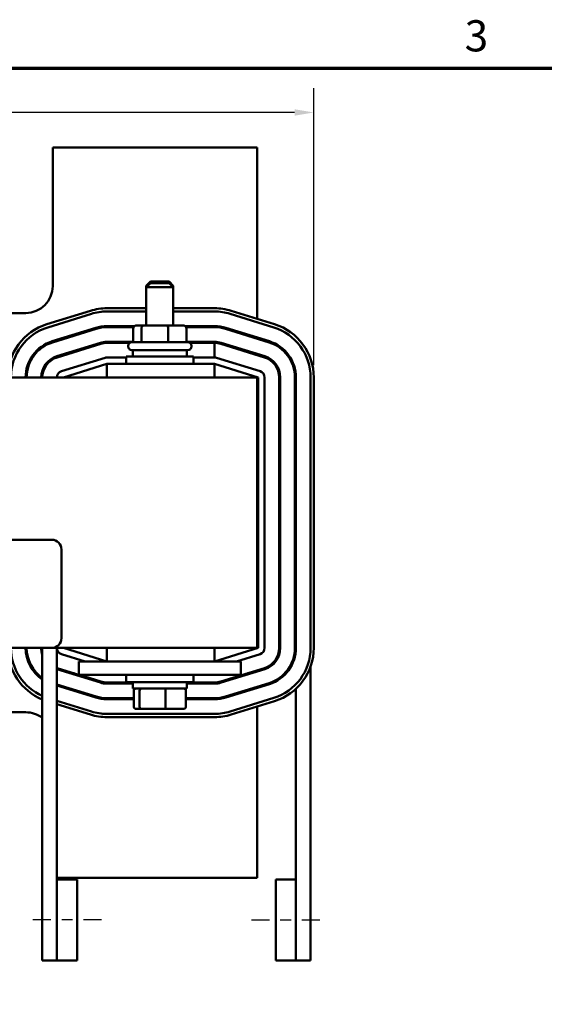
# Model space of a CAD drawing. Units: inches. Extents: x 0.9 to 38.7, y 0.4 to 30.2.
# Drawn here: x 10.6 to 15.5, y 21 to 30.1 of the extents above; entities that cross this region are included whole.
import ezdxf

# ---------------------------------------------------------------- set-up
doc = ezdxf.new("R2010")
doc.units = ezdxf.units.IN
doc.header["$LTSCALE"] = 1.8
doc.header["$MEASUREMENT"] = 0
doc.linetypes.add('CHAIN', pattern=[0.7087, 0.4724, -0.0591, 0.1181, -0.0591])
doc.layers.get('0').update_dxf_attribs({"lineweight": 25})
for name, color, linetype, lineweight in [('Border (ANSI)', 7, 'Continuous', 70), ('Centerline (ANSI)', 7, 'Continuous', 25), ('Dimension (ANSI)', 7, 'Continuous', 25), ('Visible (ANSI)', 7, 'Continuous', 50)]:
    doc.layers.add(name, color=color, linetype=linetype, lineweight=lineweight)
doc.styles.add('Note Text (ANSI)', font='tahoma.ttf')
doc.dimstyles.new('Default (ANSI)', dxfattribs={"dimscale": 1.8, "dimtxt": 0.16, "dimasz": 0.098425, "dimexe": 0.125, "dimexo": 0.0625, "dimgap": 0.031496, "dimtad": 0, "dimtih": 1, "dimtoh": 1, "dimdec": 1, "dimrnd": 1e-08, "dimzin": 0, "dimdsep": 46, "dimtxsty": 'Note Text (ANSI)', "dimcen": 0.09, "dimdle": 0.393701, "dimclrd": 256, "dimclre": 256, "dimclrt": 256, "dimadec": 0, "dimazin": 1, "dimtfac": 0.75, "dimtofl": 0, "dimtmove": 0, "dimatfit": 3, "dimfxl": 1, "dimtolj": 1, "dimtzin": 4, "dimlwd": -1, "dimlwe": -1, "dimarcsym": 0})

# ---------------------------------------------------------------- blocks, each defined once
blk = doc.blocks.new('Borders Default Border')
at = {"layer": 'Border (ANSI)', "flags": 128}
blk.add_lwpolyline([(0.75, 0.5), (0.75, 16.5), (21.25, 16.5), (21.25, 0.5), (0.75, 0.5)], dxfattribs=at)
at = {"layer": 'Border (ANSI)', "insert": (8.2002, 16.5366), "char_height": 0.16, "attachment_point": 7, "style": 'Note Text (ANSI)'}
blk.add_mtext('3', dxfattribs=at)
blk = doc.blocks.new('*D28')
at = {"layer": 'Defpoints', "color": 0, "transparency": 16777216}
for p in [(13.3661, 29.2913), (3.3361, 26.8412), (13.3661, 26.8412)]:
    blk.add_point(p, dxfattribs=at)
at = {"layer": 'Dimension (ANSI)', "transparency": 16777216}
for p, q in [((3.3361, 26.9537), (3.3361, 29.5163)), ((13.3661, 26.9537), (13.3661, 29.5163)), ((3.5133, 29.2913), (7.8585, 29.2913)), ((13.1889, 29.2913), (8.8437, 29.2913))]:
    blk.add_line(p, q, dxfattribs=at)
for points in [[(3.5133, 29.3208), (3.5133, 29.2618), (3.3361, 29.2913)], [(13.1889, 29.3208), (13.1889, 29.2618), (13.3661, 29.2913)]]:
    blk.add_solid(points, dxfattribs=at)
at = {"layer": 'Dimension (ANSI)', "transparency": 16777216, "insert": (7.9152, 29.4412), "char_height": 0.288, "attachment_point": 1, "style": 'Note Text (ANSI)'}
blk.add_mtext('\\A1; \\fTahoma|b0|i0;10.5', dxfattribs=at)

msp = doc.modelspace()

# ---------------------------------------------------------------- linework, layer by layer
at = {"layer": 'Centerline (ANSI)', "linetype": 'CHAIN', "ltscale": 0.196649}
for p, q in [((11.4036, 21.8262), (10.7661, 21.8262)), ((12.7886, 21.8262), (13.4261, 21.8262))]:
    msp.add_line(p, q, dxfattribs=at)
at = {"layer": 'Visible (ANSI)'}
for p, q in [((10.9523, 28.9662), (10.9523, 27.6862)), ((12.8423, 28.9662), (10.9523, 28.9662)), ((12.8423, 27.3832), (12.8423, 28.9662)), ((11.8573, 27.7297), (11.8173, 27.6897)), ((11.8573, 27.7147), (11.8173, 27.6747)), ((11.8323, 27.6897), (11.8173, 27.6897)), ((11.8173, 27.6747), (11.8173, 27.6897)), ((12.0673, 27.6747), (11.8173, 27.6747)), ((11.8173, 27.3227), (11.8173, 27.6747)), ((11.8573, 27.7297), (12.0273, 27.7297)), ((11.8573, 27.7147), (12.0273, 27.7147)), ((12.0273, 27.7297), (12.0673, 27.6897)), ((12.0273, 27.7147), (12.0673, 27.6747)), ((12.0673, 27.6897), (12.0523, 27.6897)), ((12.0673, 27.6747), (12.0673, 27.6897)), ((12.0673, 27.3227), (12.0673, 27.6747)), ((10.7023, 27.4362), (9.5073, 27.4362)), ((11.3009, 27.458), (10.8984, 27.333)), ((10.9073, 27.3044), (11.3098, 27.4294)), ((11.8173, 27.4812), (11.4536, 27.4812)), ((11.4536, 27.4512), (11.8173, 27.4512)), ((12.4486, 27.4812), (12.0673, 27.4812)), ((12.0673, 27.4512), (12.4486, 27.4512)), ((12.5924, 27.4294), (12.9949, 27.3044)), ((13.0038, 27.333), (12.6013, 27.458)), ((11.7081, 27.3162), (11.4536, 27.3162)), ((11.7954, 27.3227), (11.7291, 27.3227)), ((12.0087, 27.3227), (11.7954, 27.3227)), ((12.1556, 27.3227), (12.0087, 27.3227)), ((12.4486, 27.3162), (12.1766, 27.3162)), ((11.3498, 27.3005), (10.9473, 27.1755)), ((10.9503, 27.1659), (11.3528, 27.2909)), ((11.4536, 27.3062), (11.6989, 27.3062)), ((11.4536, 27.3062), (11.6989, 27.3062)), ((11.6895, 27.3062), (11.6895, 27.3062)), ((11.6953, 27.2927), (11.6953, 27.1677)), ((11.7721, 27.2927), (11.7721, 27.1677)), ((12.0192, 27.2927), (12.0192, 27.1677)), ((12.1858, 27.3062), (12.4486, 27.3062)), ((12.1858, 27.3062), (12.4486, 27.3062)), ((12.1894, 27.2927), (12.1894, 27.1677)), ((12.1952, 27.3062), (12.1952, 27.3062)), ((12.5494, 27.2909), (12.9519, 27.1659)), ((12.5494, 27.2909), (12.5494, 27.2909)), ((12.9549, 27.1755), (12.5524, 27.3005)), ((11.3928, 27.162), (10.9903, 27.037)), ((11.3958, 27.1524), (10.9933, 27.0274)), ((11.6953, 27.1712), (11.4536, 27.1712)), ((11.6645, 27.1612), (11.4536, 27.1612)), ((11.6498, 27.1277), (11.6498, 27.1327)), ((11.6848, 27.1677), (12.1998, 27.1677)), ((11.6923, 27.1712), (11.6923, 27.1677)), ((12.4486, 27.1712), (12.1894, 27.1712)), ((12.1923, 27.1712), (12.1923, 27.1677)), ((12.4486, 27.1612), (12.2202, 27.1612)), ((12.2348, 27.1277), (12.2348, 27.1327)), ((12.4486, 27.0262), (12.4486, 27.1612)), ((12.5064, 27.1524), (12.9089, 27.0274)), ((12.9119, 27.037), (12.5094, 27.162)), ((11.1166, 27.0762), (11.1503, 27.0762)), ((12.1998, 27.0927), (11.6848, 27.0927)), ((11.6923, 27.0927), (11.6923, 27.0337)), ((12.1923, 27.0927), (12.1923, 27.0337)), ((12.7519, 27.0762), (12.7856, 27.0762)), ((12.8423, 27.0481), (12.8423, 27.0586)), ((10.8886, 26.9662), (10.9014, 26.9662)), ((11.4358, 27.0235), (11.0333, 26.8985)), ((11.0511, 26.8412), (11.4536, 26.9662)), ((11.6298, 27.0262), (11.4536, 27.0262)), ((12.4486, 26.9662), (11.4536, 26.9662)), ((11.4536, 26.9662), (11.4536, 26.8412)), ((11.6298, 27.0337), (12.2548, 27.0337)), ((11.6298, 26.9662), (11.6298, 27.0337)), ((12.2548, 26.9662), (12.2548, 27.0337)), ((12.4486, 27.0262), (12.2548, 27.0262)), ((12.4486, 26.8412), (12.4486, 26.9662)), ((12.4486, 26.9662), (12.8511, 26.8412)), ((12.8689, 26.8985), (12.4664, 27.0235)), ((12.8423, 26.8412), (3.8423, 26.8412)), ((12.8423, 24.3412), (12.8423, 26.8412)), ((12.8423, 26.8412), (12.8511, 26.8412)), ((12.8511, 26.8412), (12.8511, 24.3412)), ((12.9111, 24.3412), (12.9111, 26.8412)), ((13.0461, 26.8412), (13.0461, 24.3412)), ((13.0561, 24.3412), (13.0561, 26.8412)), ((13.1911, 26.8412), (13.1911, 24.3412)), ((13.2011, 24.3412), (13.2011, 26.8412)), ((13.3361, 26.8412), (13.3361, 24.3412)), ((13.3661, 24.3412), (13.3661, 26.8412)), ((6.1233, 25.3412), (10.9433, 25.3412)), ((11.0333, 25.2512), (11.0333, 24.4312)), ((10.9433, 24.3412), (6.1233, 24.3412)), ((10.8561, 24.3412), (10.8561, 21.4512)), ((10.9433, 24.3412), (12.8423, 24.3412)), ((10.9911, 24.3412), (10.9911, 22.2012)), ((11.4536, 24.2162), (11.0511, 24.3412)), ((11.4536, 24.3412), (11.4536, 24.2162)), ((12.4486, 24.2162), (12.4486, 24.3412)), ((12.8511, 24.3412), (12.4486, 24.2162)), ((12.8511, 24.3412), (12.8423, 24.3412)), ((11.0333, 24.2839), (11.2513, 24.2162)), ((11.1923, 24.2162), (11.4423, 24.2162)), ((11.1923, 24.0912), (11.1923, 24.2162)), ((12.4423, 24.2162), (11.4423, 24.2162)), ((12.4423, 24.2162), (12.6923, 24.2162)), ((12.6509, 24.2162), (12.8689, 24.2839)), ((12.6923, 24.0912), (12.6923, 24.2162)), ((10.9911, 24.1452), (11.3928, 24.0204)), ((11.1923, 24.0932), (10.9933, 24.155)), ((12.9089, 24.155), (12.5064, 24.03)), ((12.5094, 24.0204), (12.9119, 24.1454)), ((12.8423, 24.1238), (12.8423, 24.1343)), ((13.3361, 24.168), (13.3361, 21.4512)), ((11.1503, 24.1062), (11.1166, 24.1062)), ((11.1923, 24.0912), (11.4423, 24.0912)), ((11.3958, 24.03), (11.1986, 24.0912)), ((12.4423, 24.0912), (11.4423, 24.0912)), ((11.6298, 24.0912), (11.6298, 24.0237)), ((12.2548, 24.0912), (12.2548, 24.0237)), ((12.4423, 24.0912), (12.6923, 24.0912)), ((12.7856, 24.1062), (12.7519, 24.1062)), ((11.3528, 23.8915), (10.9911, 24.0038)), ((10.9911, 23.9934), (11.3498, 23.882)), ((11.6923, 24.0212), (11.4536, 24.0212)), ((11.4536, 24.0112), (11.6923, 24.0112)), ((12.2548, 24.0237), (11.6298, 24.0237)), ((11.6923, 23.9647), (11.6923, 24.0237)), ((11.6923, 23.9647), (12.1923, 23.9647)), ((11.7016, 23.7967), (11.7016, 23.9447)), ((11.755, 23.9447), (11.755, 23.7967)), ((11.9958, 23.7967), (11.9958, 23.9447)), ((12.1831, 23.7967), (12.1831, 23.9447)), ((12.1923, 23.9647), (12.1923, 24.0237)), ((12.4486, 24.0212), (12.1923, 24.0212)), ((12.1923, 24.0112), (12.4486, 24.0112)), ((12.9519, 24.0165), (12.5494, 23.8915)), ((12.5524, 23.882), (12.9549, 24.007)), ((13.2011, 23.9634), (13.2011, 22.2012)), ((11.3098, 23.753), (10.9911, 23.852)), ((11.7016, 23.8762), (11.4536, 23.8762)), ((11.4536, 23.8662), (11.7016, 23.8662)), ((12.4486, 23.8762), (12.1831, 23.8762)), ((12.1831, 23.8662), (12.4486, 23.8662)), ((12.9949, 23.878), (12.5924, 23.753)), ((10.9911, 23.8206), (11.3009, 23.7244)), ((11.7235, 23.7767), (11.7721, 23.7767)), ((11.7721, 23.7767), (11.9909, 23.7767)), ((11.9909, 23.7767), (12.1611, 23.7767)), ((12.6013, 23.7244), (13.0038, 23.8494)), ((12.8423, 22.2162), (12.8423, 23.7992)), ((9.7361, 23.7462), (10.7023, 23.7462)), ((12.4486, 23.7312), (11.4536, 23.7312)), ((11.4536, 23.7012), (12.4486, 23.7012)), ((10.9911, 22.2162), (12.8423, 22.2162)), ((11.1786, 22.2012), (10.9911, 22.2012)), ((10.9911, 22.2012), (10.9911, 21.4512)), ((11.1786, 21.4512), (11.1786, 22.2012)), ((13.0136, 22.2012), (13.2011, 22.2012)), ((13.0136, 22.2012), (13.0136, 21.4512)), ((13.2011, 21.4512), (13.2011, 22.2012)), ((10.9911, 21.4512), (10.8561, 21.4512)), ((11.1786, 21.4512), (10.9911, 21.4512)), ((13.0136, 21.4512), (13.2011, 21.4512)), ((13.3361, 21.4512), (13.2011, 21.4512))]:
    msp.add_line(p, q, dxfattribs=at)
for centre, radius, start, end in [((10.7023, 27.6862), 0.25, 270, 0), ((11.4536, 26.9662), 0.515, 90, 107.25265), ((11.4536, 26.9662), 0.485, 90, 107.25265), ((12.4486, 26.9662), 0.515, 72.74733, 90), ((12.4486, 26.9662), 0.485, 72.74736, 89.99997), ((11.0511, 26.8412), 0.515, 107.25265, 180), ((11.4536, 26.9662), 0.35, 90, 107.25265), ((12.4486, 26.9662), 0.35, 72.74735, 90), ((12.8511, 26.8412), 0.515, 0, 72.74735), ((11.0511, 26.8412), 0.485, 107.25265, 180), ((11.4536, 26.9662), 0.34, 90, 107.25265), ((12.4486, 26.9662), 0.34, 72.74735, 90), ((12.4486, 26.9662), 0.34, 72.85949, 90.00017), ((12.8511, 26.8412), 0.485, 0, 72.74735), ((11.0511, 26.8412), 0.35, 107.25265, 180), ((11.0511, 26.8412), 0.34, 107.25265, 180), ((11.4536, 26.9662), 0.205, 90, 107.25265), ((11.4536, 26.9662), 0.195, 90, 107.25265), ((11.6848, 27.1327), 0.035, 90, 180), ((11.6848, 27.1277), 0.035, 180, 270), ((12.1998, 27.1327), 0.035, 0, 90), ((12.1998, 27.1277), 0.035, 270, 0), ((12.4486, 26.9662), 0.205, 72.74735, 90), ((12.4486, 26.9662), 0.195, 72.74735, 90), ((12.8511, 26.8412), 0.34, 0, 72.74735), ((12.8511, 26.8412), 0.35, 0, 72.74735), ((11.0511, 26.8412), 0.205, 107.25265, 180), ((12.8511, 26.8412), 0.205, 0, 72.74735), ((11.0511, 26.8412), 0.195, 107.25265, 180), ((11.4536, 26.9662), 0.06, 90, 107.25265), ((12.4486, 26.9662), 0.06, 72.74735, 90), ((12.8511, 26.8412), 0.195, 0, 72.74735), ((11.0511, 26.8412), 0.06, 107.25265, 180), ((12.8511, 26.8412), 0.06, 0, 72.74735), ((10.9433, 25.2512), 0.09, 0, 90), ((10.9433, 24.4312), 0.09, 270, 0), ((11.0511, 24.3412), 0.515, 180, 247.75049), ((11.0511, 24.3412), 0.485, 180, 246.29286), ((11.0511, 24.3412), 0.35, 180, 236.14156), ((11.0511, 24.3412), 0.34, 180, 235.00329), ((11.0511, 24.3412), 0.205, 180, 197.96975), ((11.0511, 24.3412), 0.06, 180, 252.74735), ((12.8511, 24.3412), 0.06, 287.25265, 0), ((12.8511, 24.3412), 0.195, 287.25265, 0), ((12.8511, 24.3412), 0.205, 287.25265, 0), ((12.8511, 24.3412), 0.34, 287.25265, 0), ((12.8511, 24.3412), 0.35, 287.25265, 0), ((12.8511, 24.3412), 0.485, 287.25265, 0), ((12.8511, 24.3412), 0.515, 287.25265, 0), ((11.0511, 24.3412), 0.195, 252.07979, 252.74735), ((11.4536, 24.2162), 0.205, 252.74735, 270), ((11.4536, 24.2162), 0.195, 252.74735, 270), ((12.4486, 24.2162), 0.195, 270, 287.25265), ((12.4486, 24.2162), 0.205, 270, 287.25265), ((11.4536, 24.2162), 0.35, 252.74735, 270), ((11.4536, 24.2162), 0.34, 252.74735, 270), ((12.4486, 24.2162), 0.34, 270, 287.25265), ((12.4486, 24.2162), 0.35, 270, 287.25265), ((10.7023, 23.4962), 0.25, 52.0463, 90), ((11.4536, 24.2162), 0.515, 252.74735, 270), ((11.4536, 24.2162), 0.485, 252.74735, 270), ((12.4486, 24.2162), 0.485, 270, 287.25265), ((12.4486, 24.2162), 0.515, 270, 287.25265)]:
    msp.add_arc(centre, radius, start, end, dxfattribs=at)
for centre, major_axis, ratio, start_param, end_param in [((11.7291, 27.2927), (0.0338, 0), 0.886408, 1.570796, 3.141593), ((11.7954, 27.2927), (0, -0.03), 0.777289, 3.141593, 4.712389), ((12.0087, 27.2927), (0, -0.03), 0.35086, 1.570796, 3.141593), ((12.1556, 27.2927), (-0.0338, 0), 0.886408, 3.141593, 4.712389), ((11.7235, 23.9447), (0.022, 0), 0.90953, 1.570796, 3.141593), ((11.7721, 23.9447), (0, 0.02), 0.855309, 0, 1.570796), ((11.9909, 23.9447), (0, 0.02), 0.244161, 4.712389, 6.283185), ((12.1611, 23.9447), (-0.022, 0), 0.90953, 3.141593, 4.712389), ((11.7235, 23.7967), (0.022, 0), 0.90953, 3.141593, 4.712389), ((11.7721, 23.7967), (0, -0.02), 0.855309, 4.712389, 6.283185), ((11.9909, 23.7967), (0, -0.02), 0.244161, 0, 1.570796), ((12.1611, 23.7967), (-0.022, 0), 0.90953, 1.570796, 3.141593)]:
    msp.add_ellipse(centre, major_axis=major_axis, ratio=ratio, start_param=start_param, end_param=end_param, dxfattribs=at)

# ---------------------------------------------------------------- block references
at = {"xscale": 1.799999999999999, "yscale": 1.799999999999999, "zscale": 1.799999999999999}
msp.add_blockref('Borders Default Border', (0, 0), dxfattribs=at)

# ---------------------------------------------------------------- dimensions: what is measured, and where the dimension line sits
at = {"layer": 'Dimension (ANSI)'}
dim = msp.add_linear_dim(base=(13.3661, 29.2913), p1=(3.3361, 26.8412), p2=(13.3661, 26.8412), text=' \\fTahoma|b0|i0;10.5', dimstyle='Default (ANSI)', override={"dimgap": 0.031496, "dimtih": 0, "dimtoh": 0, "dimdec": 1, "dimtol": 0, "dimlim": 0, "dimtp": 0, "dimtm": 0, "dimtdec": 2, "dimatfit": 1}, dxfattribs=at)
dim.commit()
dim.dimension.update_dxf_attribs({"geometry": '*D28', "text_midpoint": (8.3511, 29.2913), "dimtype": 160})

doc.saveas('drawing.dxf')
